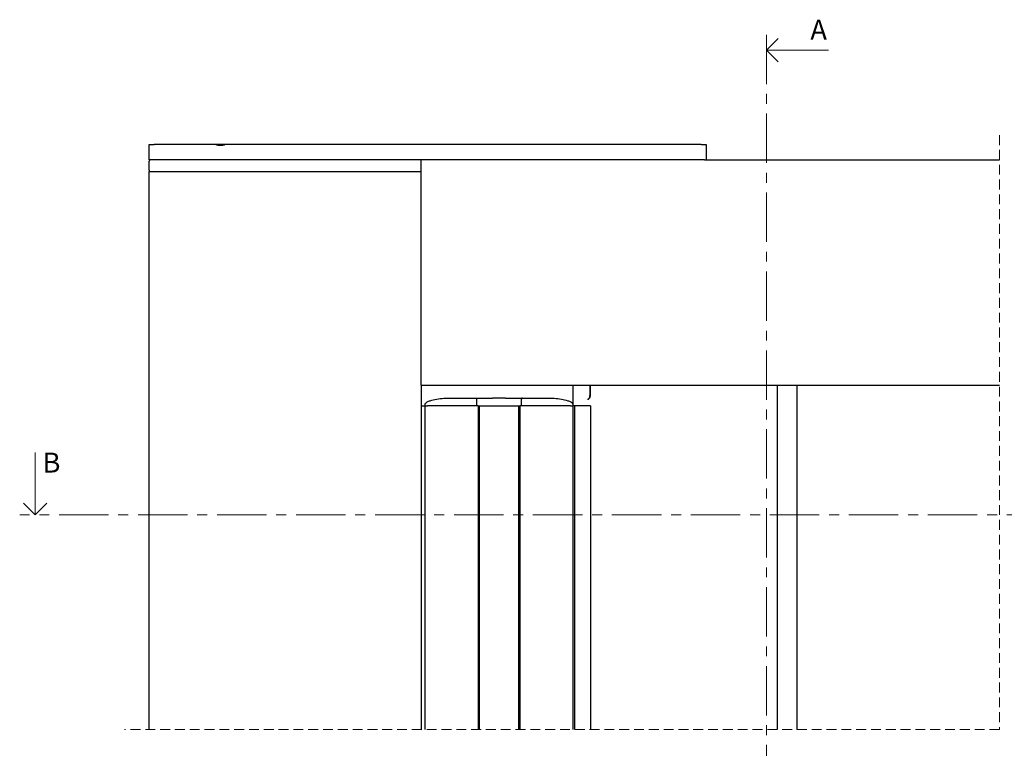
# Model space of a CAD drawing. Units: millimetres. Extents: x 13 to 432, y 4 to 265.
# Drawn here: x 127 to 253, y 111 to 205 of the extents above; entities that cross this region are included whole.
import ezdxf

# ---------------------------------------------------------------- set-up
doc = ezdxf.new("R2010")
doc.units = ezdxf.units.MM
doc.linetypes.add('CENTER', pattern=[10.16, 6.35, -1.27, 1.27, -1.27])
doc.linetypes.add('HIDDEN', pattern=[1.905, 1.27, -0.635])
doc.styles.add('SLDTEXTSTYLE0', font='TXT', dxfattribs={"width": 0.605})

# ---------------------------------------------------------------- blocks, each defined once
blk = doc.blocks.new('_Open90')
at = {"color": 0, "linetype": 'ByBlock', "lineweight": -2}
for p, q in [((-0.5, 0.5), (0, 0)), ((0, 0), (-1, 0)), ((0, 0), (-0.5, -0.5))]:
    blk.add_line(p, q, dxfattribs=at)

msp = doc.modelspace()

# ---------------------------------------------------------------- linework, layer by layer
at = {"color": 7, "linetype": 'CENTER', "lineweight": 18}
for p, q in [((222.72, 203.04), (222.72, 40.49)), ((392.08, 141.24), (126.66, 141.24))]:
    msp.add_line(p, q, dxfattribs=at)
at = {"color": 7, "linetype": 'Continuous', "lineweight": 18}
for p, q in [((230.72, 201.04), (222.72, 201.04)), ((128.66, 149.24), (128.66, 141.24))]:
    msp.add_line(p, q, dxfattribs=at)
at = {"color": 7, "linetype": 'HIDDEN', "lineweight": 18}
for p, q in [((252.68, 190.11), (252.68, 113.59)), ((252.68, 113.59), (140.14, 113.59))]:
    msp.add_line(p, q, dxfattribs=at)
at = {"color": 7, "linetype": 'Continuous', "lineweight": 25}
for p, q in [((143.32, 186.93), (143.32, 188.93)), ((143.32, 188.93), (143.98, 188.93)), ((151.78, 188.93), (143.98, 188.93)), ((153.2, 188.93), (151.78, 188.93)), ((214.32, 188.93), (153.19, 188.93)), ((214.32, 188.93), (214.98, 188.93)), ((214.98, 188.93), (214.98, 186.93)), ((143.98, 186.93), (143.32, 186.93)), ((143.32, 185.6), (143.32, 186.77)), ((214.32, 186.93), (143.98, 186.93)), ((178.32, 186.77), (178.32, 186.93)), ((178.32, 158.07), (178.32, 186.77)), ((214.76, 186.93), (214.32, 186.93)), ((214.76, 186.93), (252.68, 186.93)), ((143.32, 113.59), (143.32, 185.43)), ((143.32, 185.43), (143.98, 185.43)), ((143.98, 185.43), (178.18, 185.43)), ((178.18, 185.43), (178.32, 185.43)), ((178.32, 157.93), (178.32, 158.07)), ((178.32, 157.93), (178.32, 113.59)), ((178.32, 157.93), (252.68, 157.93)), ((185.25, 157.93), (185.36, 157.92)), ((185.36, 157.92), (185.48, 157.93)), ((186.57, 157.93), (186.67, 157.92)), ((186.67, 157.92), (186.78, 157.93)), ((190.4, 157.93), (190.51, 157.92)), ((190.51, 157.92), (190.59, 157.93)), ((197.82, 157.93), (197.82, 156.09)), ((200.01, 157.93), (200.01, 156.6)), ((200.04, 157.93), (200.04, 156.6)), ((224.13, 113.59), (224.13, 157.93)), ((226.68, 113.59), (226.68, 157.93)), ((182.15, 156.27), (185.28, 156.27)), ((185.28, 156.27), (185.44, 156.27)), ((185.42, 156.13), (185.42, 155.9)), ((185.42, 155.9), (185.42, 155.38)), ((185.44, 156.27), (187.48, 156.27)), ((189.16, 156.27), (191.2, 156.27)), ((191.2, 156.27), (191.35, 156.27)), ((191.22, 155.9), (191.22, 156.13)), ((191.22, 155.38), (191.22, 155.9)), ((191.35, 156.27), (194.48, 156.27)), ((197.82, 156.09), (197.82, 155.43)), ((199.73, 156.1), (199.7, 156.1)), ((199.76, 156.1), (199.73, 156.1)), ((178.32, 155.27), (178.37, 155.27)), ((178.37, 155.27), (178.53, 155.27)), ((178.53, 155.27), (178.82, 155.27)), ((178.82, 155.27), (178.82, 155.43)), ((178.82, 113.59), (178.82, 155.27)), ((178.82, 155.27), (179.11, 155.27)), ((185.65, 155.27), (179.11, 155.27)), ((185.25, 155.27), (179.11, 155.27)), ((185.42, 155.38), (185.42, 155.27)), ((185.65, 155.27), (185.65, 113.59)), ((185.65, 155.27), (185.82, 155.27)), ((185.82, 113.59), (185.82, 155.27)), ((185.82, 155.27), (190.82, 155.27)), ((190.82, 155.27), (190.82, 113.59)), ((190.82, 155.27), (190.98, 155.27)), ((190.98, 155.27), (190.98, 113.59)), ((197.52, 155.27), (190.98, 155.27)), ((191.22, 155.27), (191.22, 155.38)), ((197.52, 155.27), (191.39, 155.27)), ((197.52, 155.27), (197.82, 155.27)), ((197.82, 155.43), (197.82, 155.27)), ((197.82, 155.27), (197.82, 113.59)), ((197.93, 155.27), (197.82, 155.27)), ((198.07, 155.27), (197.93, 155.27)), ((198.08, 155.27), (198.07, 155.27)), ((198.08, 113.59), (198.08, 155.27)), ((199.52, 155.27), (198.08, 155.27)), ((200.08, 155.27), (199.52, 155.27)), ((200.08, 155.27), (200.08, 113.59))]:
    msp.add_line(p, q, dxfattribs=at)
at = {"color": 7, "linetype": 'Continuous', "lineweight": 25, "flags": 128}
for points in [[(199.73, 156.1), (199.79, 156.11), (199.84, 156.14), (199.89, 156.19), (199.93, 156.25), (199.96, 156.32), (199.99, 156.41), (200, 156.5), (200.01, 156.6)], [(200.04, 156.6), (200.03, 156.5), (200.02, 156.41), (199.99, 156.32), (199.96, 156.25), (199.91, 156.19), (199.87, 156.14), (199.82, 156.11), (199.76, 156.1)]]:
    msp.add_lwpolyline(points, dxfattribs=at)
at = {"color": 7, "linetype": 'Continuous', "lineweight": 25}
for centre, start, end in [((143.48, 186.77), 90.0029, 179.9902), ((178.15, 186.77), 359.9864, 90.0067), ((143.48, 185.6), 180.0049, 270.0087), ((178.15, 185.6), 269.9816, 0.0184)]:
    msp.add_arc(centre, 0.167, start, end, dxfattribs=at)
for points, knots in [([(153.19, 188.93), (153.13, 188.91), (153.04, 188.87), (152.89, 188.82), (152.76, 188.79), (152.63, 188.77), (152.49, 188.77), (152.36, 188.77), (152.22, 188.79), (152.08, 188.82), (151.94, 188.87), (151.84, 188.91), (151.78, 188.93)], [0, 0, 0, 0, 0.124022, 0.214996, 0.306474, 0.399809, 0.493974, 0.587315, 0.681509, 0.778044, 0.875254, 1, 1, 1, 1]), ([(178.82, 155.43), (178.82, 155.43), (178.82, 155.43), (178.82, 155.44), (178.82, 155.44), (178.82, 155.45), (178.82, 155.47), (178.83, 155.49), (178.84, 155.54), (178.88, 155.6), (178.96, 155.68), (179.15, 155.81), (179.6, 155.99), (180.31, 156.14), (181.22, 156.25), (181.84, 156.26), (182.15, 156.27)], [0, 0, 0, 0, 0.0001279, 0.0002836, 0.0013737, 0.0036667, 0.0080573, 0.0157553, 0.0277436, 0.0456163, 0.0740983, 0.1249231, 0.2336418, 0.480178, 0.7381482, 1, 1, 1, 1]), ([(185.28, 156.27), (185.3, 156.27), (185.34, 156.26), (185.38, 156.23), (185.41, 156.19), (185.42, 156.15), (185.42, 156.13)], [0, 0, 0, 0, 0.2499766, 0.4999907, 0.7500047, 1, 1, 1, 1]), ([(189.16, 156.27), (188.84, 156.27), (188.29, 156.27), (187.73, 156.27), (187.48, 156.27)], [0, 0, 0, 0, 0.557067, 1, 1, 1, 1]), ([(191.35, 156.27), (191.33, 156.27), (191.3, 156.26), (191.25, 156.23), (191.22, 156.19), (191.22, 156.15), (191.22, 156.13)], [0, 0, 0, 0, 0.249977, 0.499991, 0.750005, 1, 1, 1, 1]), ([(194.48, 156.27), (194.8, 156.26), (195.42, 156.25), (196.32, 156.14), (197.04, 155.99), (197.52, 155.8), (197.74, 155.64), (197.81, 155.51), (197.82, 155.45), (197.82, 155.43), (197.82, 155.43), (197.82, 155.43), (197.82, 155.43)], [0, 0, 0, 0, 0.262923, 0.520923, 0.763314, 0.875595, 0.954538, 0.984292, 0.999705, 0.999822, 0.999889, 1, 1, 1, 1])]:
    msp.add_open_spline(points, degree=3, knots=knots, dxfattribs=at)

# ---------------------------------------------------------------- block references
at = {"color": 7, "linetype": 'Continuous', "lineweight": 18, "xscale": 3, "yscale": 3}
for p, rotation in [((222.72, 201.04), 180.0000000000004), ((128.66, 141.24), 270.0000000000004)]:
    msp.add_blockref('_Open90', p, dxfattribs=dict(at, rotation=rotation))

# ---------------------------------------------------------------- texts
at = {"color": 7, "linetype": 'Continuous', "char_height": 2.57, "attachment_point": 1, "style": 'SLDTEXTSTYLE0'}
for s, insert in [('A', (228.37, 204.98)), ('B', (129.6, 149.24))]:
    msp.add_mtext(s, dxfattribs=dict(at, insert=insert))

doc.saveas('drawing.dxf')
